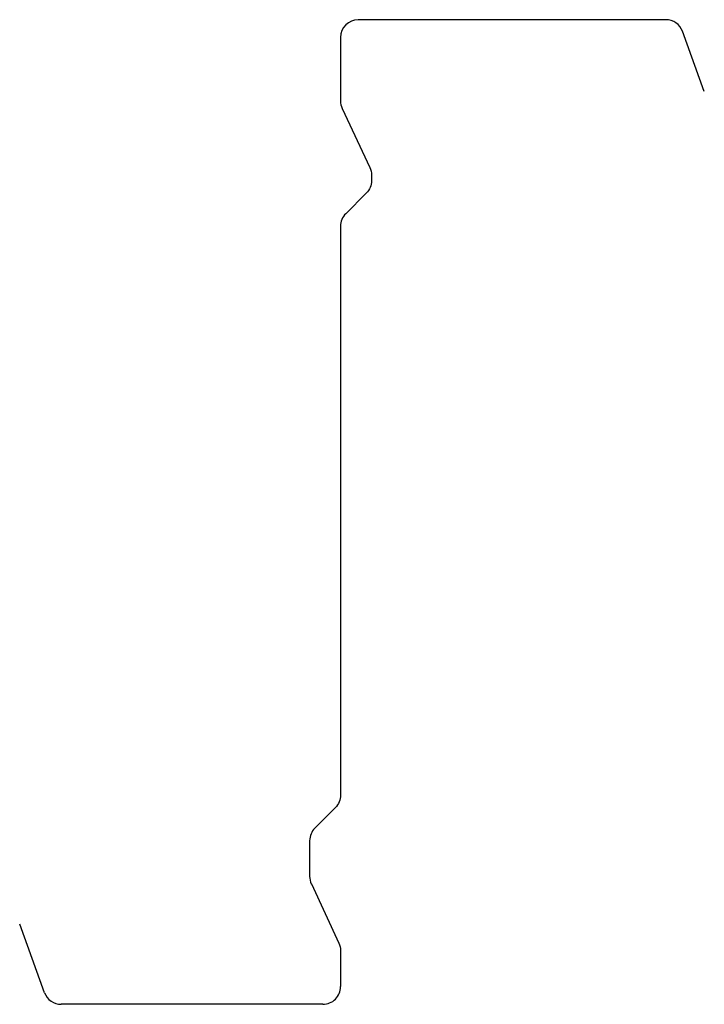
# Model space of a CAD drawing. Units: metres. Extents: x -73 to 82, y -111 to 112.
import ezdxf

# ---------------------------------------------------------------- set-up
doc = ezdxf.new("R2010")
doc.units = ezdxf.units.M
doc.header["$MEASUREMENT"] = 0
doc.layers.add('DL_TOPOLOGY', color=7, linetype='Continuous')

msp = doc.modelspace()

# ---------------------------------------------------------------- linework, layer by layer
at = {"layer": 'DL_TOPOLOGY'}
for p, q in [((73.7, 112.2), (4, 112.2)), ((82.42, 95.94), (77.46, 109.57)), ((0, 108.2), (0, 93.81)), ((0.38, 92.12), (6.62, 78.72)), ((7, 77.03), (7, 75.74)), ((5.83, 72.91), (1.17, 68.26)), ((0, 65.43), (0, -63.43)), ((-1.17, -66.26), (-5.83, -70.91)), ((-7, -73.74), (-7, -81.83)), ((-6.62, -83.52), (-0.38, -96.92)), ((-67.06, -108.17), (-72.7, -92.66)), ((0, -98.61), (0, -106.8)), ((-4, -110.8), (-63.3, -110.8))]:
    msp.add_line(p, q, dxfattribs=at)
for centre, start, end in [((4, 108.2), 90, 180), ((73.7, 108.2), 19.9983, 90.0007), ((4, 93.81), 179.9995, 205.0175), ((4, 65.43), 134.9999, 180.0001), ((-3, -73.74), 135.0002, 180.0009), ((-3, -81.83), 179.9998, 205.0178), ((-4, -106.8), 269.9984, 0.0016), ((-63.3, -106.8), 200.0009, 269.9995)]:
    msp.add_arc(centre, 4, start, end, dxfattribs=at)
at = {"layer": 'DL_TOPOLOGY', "extrusion": (0, 0, -1)}
for centre, start, end in [((-3, 77.03), 154.9837, 179.9992), ((-3, 75.74), 180.0005, 224.9999), ((4, -63.43), 180.001, 224.9996), ((4, -98.61), 154.9825, 180.0006)]:
    msp.add_arc(centre, 4, start, end, dxfattribs=at)

doc.saveas('drawing.dxf')
